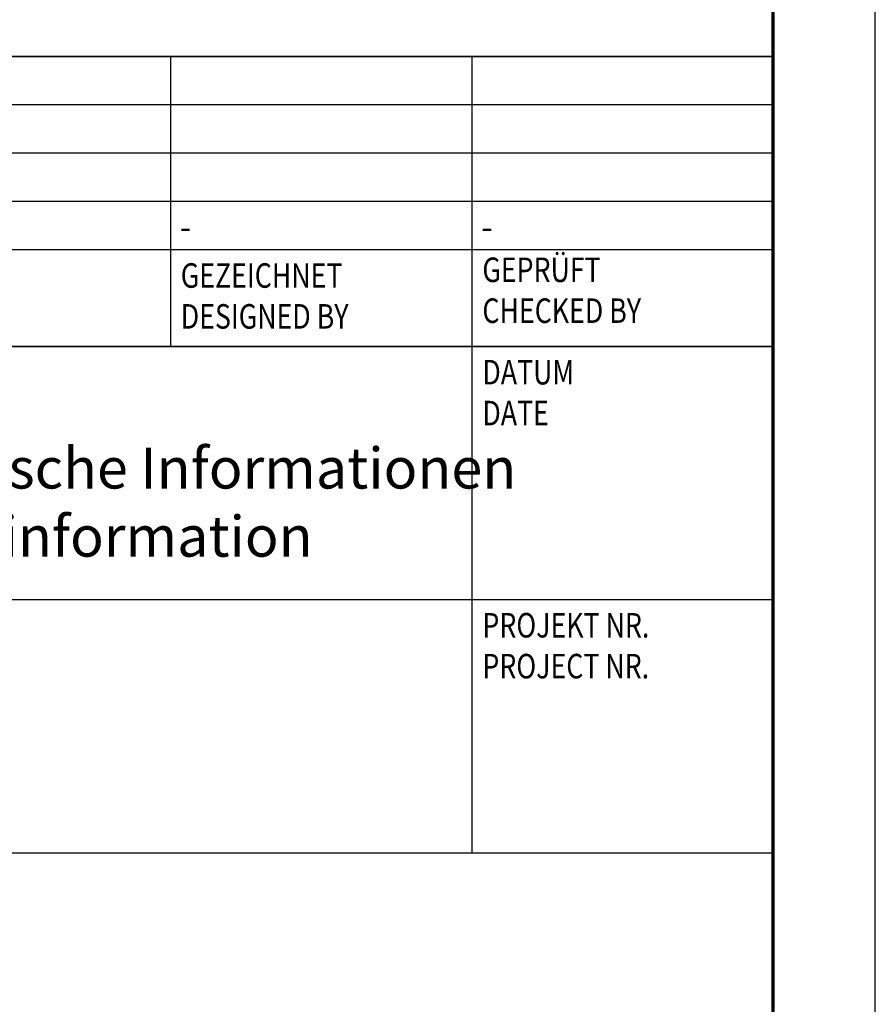
# Model space of a CAD drawing. Units: millimetres. Extents: x 2530 to 23610, y -334 to 3711.
# Drawn here: x 6397 to 6439, y 2707 to 2755 of the extents above; entities that cross this region are included whole.
import ezdxf

# ---------------------------------------------------------------- set-up
doc = ezdxf.new("R2010")
doc.units = ezdxf.units.MM
doc.linetypes.add('AUSGEZOGEN', pattern=[0])
doc.layers.add('FormatAK-Text', color=7, linetype='Continuous')
doc.layers.add('RAHMEN', color=7, linetype='AUSGEZOGEN')
doc.layers.add('nicht drucken', color=6, linetype='Continuous', plot=False)
doc.layers.add('Rahmen (ISO)', color=7, linetype='Continuous', lineweight=70)
doc.styles.add('Arial', font='arialbd.ttf')

# ---------------------------------------------------------------- blocks, each defined once
blk = doc.blocks.new('Rahmen A0 EB')
at = {"linetype": 'AUSGEZOGEN', "lineweight": 25}
for p, q in [((5034.211, 2753.479), (4945.693, 2753.479)), ((5034.211, 2751.114), (4945.693, 2751.114)), ((5034.211, 2748.748), (4945.693, 2748.748)), ((5034.211, 2746.382), (4945.693, 2746.382)), ((5034.211, 2744.017), (4945.693, 2744.017)), ((4945.693, 2739.285), (5034.211, 2739.285)), ((5034.211, 2739.285), (4945.693, 2739.285)), ((4945.693, 2739.285), (5034.211, 2739.285)), ((5019.472, 2739.285), (5019.472, 2714.524)), ((4945.693, 2726.905), (5034.211, 2726.905)), ((4945.693, 2714.524), (5034.211, 2714.524))]:
    blk.add_line(p, q, dxfattribs=at)
for p, q in [((5004.712, 2753.479), (5004.712, 2739.285)), ((5019.472, 2753.479), (5019.472, 2739.285))]:
    blk.add_line(p, q)
blk.add_lwpolyline([(4945.693, 2753.479), (5034.211, 2753.479), (5034.211, 2663.932), (4945.693, 2663.932)], close=True)
at = {"layer": 'nicht drucken'}
blk.add_line((5039.211, 2658.932), (5039.211, 3499.932), dxfattribs=at)
blk.add_lwpolyline([(3850.211, 2658.932), (5039.211, 2658.932), (5039.211, 3499.932), (3850.211, 3499.932)], close=True, dxfattribs=at)
at = {"layer": 'Rahmen (ISO)'}
blk.add_lwpolyline([(3855.211, 2663.932), (5034.211, 2663.932), (5034.211, 3494.932), (3855.211, 3494.932)], close=True, dxfattribs=at)
at = {"linetype": 'AUSGEZOGEN', "lineweight": 25, "char_height": 1.2, "width": 13, "attachment_point": 1, "style": 'Arial'}
for s, insert in [('\\W0.80;GEPRÜFT \\PCHECKED BY', (5019.983, 2743.642)), ('\\W0.80;GEZEICHNET \\PDESIGNED BY', (5005.223, 2743.363)), ('\\W0.80;DATUM\\PDATE', (5019.983, 2738.632)), ('\\W0.80;PROJEKT NR.  PROJECT NR.', (5019.983, 2726.251))]:
    blk.add_mtext(s, dxfattribs=dict(at, insert=insert))
at = {"layer": 'FormatAK-Text', "color": 7, "linetype": 'AUSGEZOGEN', "lineweight": 25, "char_height": 1.196, "width": 13, "attachment_point": 2, "style": 'Arial'}
for insert in [(5005.45, 2745.729), (5020.21, 2745.729)]:
    blk.add_mtext('-', dxfattribs=dict(at, insert=insert))
at = {"layer": 'FormatAK-Text', "color": 0, "insert": (4953.811, 2734.34), "char_height": 2, "attachment_point": 1, "style": 'Arial'}
blk.add_mtext_dynamic_manual_height_columns('\\fArial|b0|i0|c0|p34;Riva Elementbeispiele und Technische Informationen\\PRiva Unit examples and technical information', width=69.87194, gutter_width=15, heights=[6.361], dxfattribs=at)

msp = doc.modelspace()

# ---------------------------------------------------------------- block references
at = {"layer": 'RAHMEN'}
msp.add_blockref('Rahmen A0 EB', (1400, 0), dxfattribs=at)

doc.saveas('drawing.dxf')
